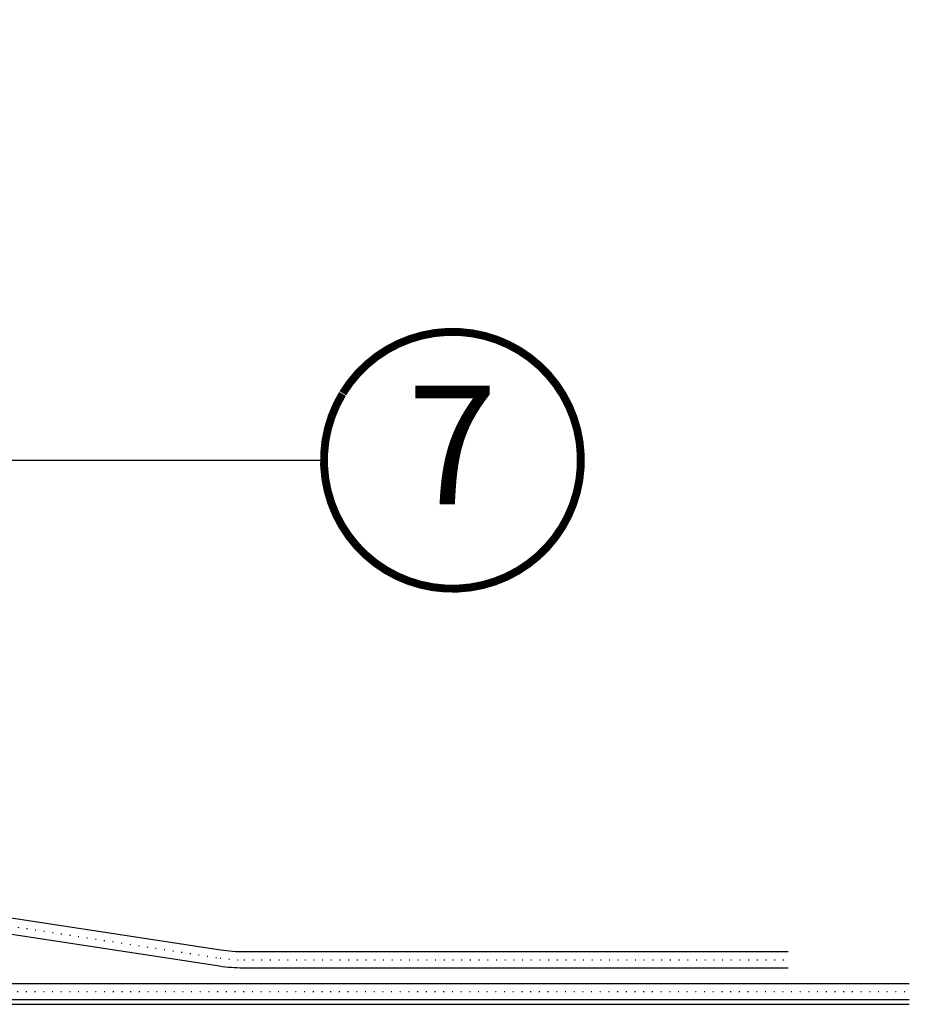
# Model space of a CAD drawing. Units: millimetres. Extents: x 67 to 1271, y -42 to 2205.
# Drawn here: x 1096 to 1208, y 410 to 535 of the extents above; entities that cross this region are included whole.
import ezdxf
from ezdxf.enums import TextEntityAlignment as Align

# ---------------------------------------------------------------- set-up
doc = ezdxf.new("R2010")
doc.units = ezdxf.units.MM
doc.header["$LTSCALE"] = 20
doc.header["$MEASUREMENT"] = 0
doc.linetypes.add('PUNKT2', pattern=[0.125, 0, -0.125])
for name, color, linetype in [('VELUX-1_5', 1, 'Continuous'), ('VELUX-DACH', 7, 'Continuous'), ('VELUX-DACHSCHRAFFUR', 8, 'Continuous')]:
    doc.layers.add(name, color=color, linetype=linetype)
doc.styles.add('Verdana', font='verdana.ttf')

# ---------------------------------------------------------------- blocks, each defined once
blk = doc.blocks.new('Position_1_5')
at = {"layer": 'VELUX-1_5', "const_width": 1}
blk.add_lwpolyline([(-13.86292284780166, 8.478317646559844, -680.2406413038243), (-13.91253766623231, 8.396653838627117, 1.773395182032496)], format="xyb", dxfattribs=at)
at = {"layer": 'VELUX-1_5', "style": 'Verdana'}
blk.add_attdef('POS', text='', height=15, dxfattribs=at).set_placement((0, 0), align=Align.MIDDLE)

msp = doc.modelspace()

# ---------------------------------------------------------------- linework, layer by layer
at = {"layer": 'VELUX-1_5'}
msp.add_line((905.9105714161324, 479.0030557062707), (1134.335888662144, 479.0030557062707), dxfattribs=at)
at = {"layer": 'VELUX-DACH', "color": 3}
for p, q in [((944.8336693925888, 412.799685339909), (1208.385692644852, 412.7996853399216)), ((944.833669392589, 410.7996853399173), (1208.385692644852, 410.7996853399138))]:
    msp.add_line(p, q, dxfattribs=at)
at = {"layer": 'VELUX-DACH', "color": 3, "linetype": 'PUNKT2', "ltscale": 0.4}
msp.add_line((944.8336693925888, 411.7996853399206), (1208.385692644852, 411.7996853399173), dxfattribs=at)
at = {"layer": 'VELUX-DACH', "color": 3}
for points in [[(1193.052673631282, 416.7996853399194), (1124.282177405417, 416.7996853399194, -0.03783900687939488), (1121.26802849561, 417.0281172091538), (979.7471118796867, 438.6027901795315, -0.1598700749699962), (974.1831185227252, 441.4175064330489), (880.8608338371371, 534.7397911186368)], [(879.4466202747632, 533.3255775562629), (973.2329459818354, 439.5392518491909, 0.1598700749699876), (978.7969393387966, 436.7245355956736), (1121.116455447232, 415.0281172091539, 0.03783900687940785), (1124.130604357041, 414.7996853399193), (1193.052673631282, 414.7996853399193)]]:
    msp.add_lwpolyline(points, format="xyb", dxfattribs=at)
at = {"layer": 'VELUX-DACH', "color": 3, "linetype": 'PUNKT2', "ltscale": 0.4}
msp.add_lwpolyline([(880.1537270551992, 534.032684336699), (973.7080322531399, 440.4783791409183, 0.1598700749670385), (979.2720256100201, 437.6636628874826), (1121.192241971461, 416.0281172091513, 0.03783900687940413), (1124.206390881269, 415.7996853399169), (1193.052673631282, 415.7996853399194)], format="xyb", dxfattribs=at)
at = {"layer": 'VELUX-DACHSCHRAFFUR'}
msp.add_line((1046.903595738893, 410.1750279202083), (1208.385692644852, 410.1750279202081), dxfattribs=at)

# ---------------------------------------------------------------- block references
at = {"layer": 'VELUX-1_5'}
msp.add_blockref('Position_1_5', (1150.585888662133, 479.0030557062483), dxfattribs=at).add_auto_attribs({'POS': '7'})

doc.saveas('drawing.dxf')
